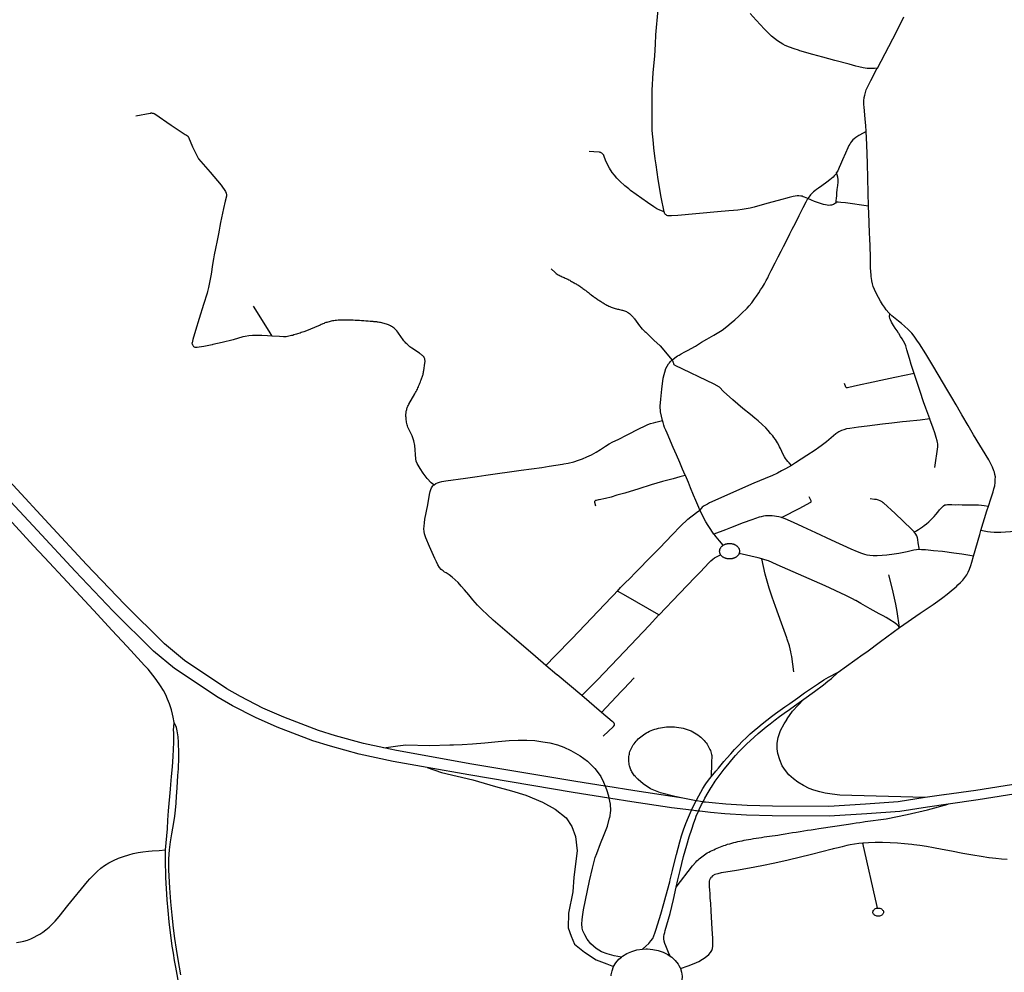
# Model space of a CAD drawing. Extents: x -9.485 to -9.308, y 38.677 to 38.767.
# Drawn here: x -9.396 to -9.385, y 38.715 to 38.726 of the extents above; entities that cross this region are included whole.
import ezdxf

# ---------------------------------------------------------------- set-up
doc = ezdxf.new("R2010")
doc.units = 0

msp = doc.modelspace()

# ---------------------------------------------------------------- linework, layer by layer
at = {"layer": 'eixo_via'}
for points in [[(-9.388504, 38.72421), (-9.388537, 38.724378), (-9.388572, 38.724582), (-9.388597, 38.724752), (-9.388597, 38.724752), (-9.388607, 38.724824), (-9.38862, 38.72492), (-9.388623, 38.724946), (-9.388623, 38.724946), (-9.388629, 38.725003), (-9.388644, 38.725151), (-9.388644, 38.725151), (-9.388642, 38.725618), (-9.38863, 38.725818), (-9.388611, 38.726017), (-9.388606, 38.726153), (-9.388602, 38.726261), (-9.388574, 38.726552)], [(-9.386034, 38.725874), (-9.386068, 38.72587), (-9.386092, 38.725869), (-9.386116, 38.725869), (-9.386153, 38.725871), (-9.386197, 38.725877), (-9.386248, 38.725889), (-9.386282, 38.725898), (-9.386282, 38.725898), (-9.386362, 38.725919), (-9.386526, 38.725962), (-9.386666, 38.726002), (-9.386781, 38.726031), (-9.386931, 38.726076), (-9.386949, 38.726081), (-9.386949, 38.726081), (-9.386997, 38.726097), (-9.387051, 38.726117), (-9.387102, 38.726138), (-9.387131, 38.726152), (-9.387159, 38.726169), (-9.387192, 38.726191), (-9.387226, 38.726218), (-9.387261, 38.726246), (-9.387308, 38.726292), (-9.387344, 38.72633), (-9.387389, 38.726377), (-9.387437, 38.726431), (-9.387506, 38.726507)], [(-9.386035, 38.725873), (-9.386034, 38.725874), (-9.386034, 38.725874), (-9.385812, 38.726294), (-9.385727, 38.726468)], [(-9.386165, 38.725139), (-9.386169, 38.725211), (-9.386176, 38.725281), (-9.386187, 38.725427), (-9.386187, 38.725427), (-9.386189, 38.725448), (-9.386189, 38.725476), (-9.386189, 38.725503), (-9.386187, 38.725526), (-9.386187, 38.725526), (-9.386186, 38.725533), (-9.38618, 38.725561), (-9.386173, 38.725592), (-9.386162, 38.725621), (-9.38611, 38.725729), (-9.38611, 38.725729), (-9.386035, 38.725873)], [(-9.394625, 38.72532), (-9.394457, 38.725354), (-9.394453, 38.725354), (-9.394448, 38.725355), (-9.394443, 38.725355), (-9.394437, 38.725354), (-9.394433, 38.725354), (-9.394428, 38.725353), (-9.394423, 38.725352), (-9.394418, 38.72535), (-9.394413, 38.725348), (-9.394408, 38.725346), (-9.394405, 38.725345), (-9.394215, 38.725215), (-9.394052, 38.725104), (-9.394045, 38.725101), (-9.394041, 38.725099), (-9.394037, 38.725096), (-9.394033, 38.725094), (-9.39403, 38.725091), (-9.394026, 38.725088), (-9.394023, 38.725085), (-9.39402, 38.725082), (-9.394018, 38.725079), (-9.394015, 38.725076), (-9.394014, 38.725074), (-9.393969, 38.724964), (-9.3939, 38.724823), (-9.3939, 38.724823), (-9.393764, 38.724668), (-9.393636, 38.72452), (-9.393587, 38.724444), (-9.393577, 38.724424), (-9.393575, 38.724406), (-9.393576, 38.724392), (-9.393591, 38.724333), (-9.393609, 38.724248), (-9.393644, 38.724086), (-9.393644, 38.724086), (-9.39365, 38.724043), (-9.393659, 38.723998), (-9.393669, 38.723955), (-9.393683, 38.723877), (-9.393702, 38.723786), (-9.393716, 38.723712), (-9.393726, 38.723664), (-9.393738, 38.723598), (-9.393753, 38.723486), (-9.393765, 38.723428), (-9.393774, 38.723372), (-9.393783, 38.723331), (-9.393793, 38.723285), (-9.393798, 38.723267), (-9.39384, 38.723135), (-9.393892, 38.722973), (-9.393935, 38.722835), (-9.393964, 38.722731), (-9.393972, 38.722693)], [(-9.386165, 38.725139), (-9.386241, 38.725096), (-9.386241, 38.725096), (-9.386247, 38.725092), (-9.386284, 38.72507), (-9.386304, 38.725055), (-9.386318, 38.725042), (-9.386335, 38.725024), (-9.386347, 38.725008), (-9.386355, 38.724992), (-9.386363, 38.724976), (-9.386363, 38.724976), (-9.386376, 38.72495), (-9.386405, 38.724888), (-9.386438, 38.724813), (-9.386462, 38.724759), (-9.386477, 38.724724), (-9.386494, 38.724685), (-9.386506, 38.724664)], [(-9.386136, 38.724276), (-9.386139, 38.724428), (-9.386147, 38.724768), (-9.386155, 38.724989), (-9.386165, 38.725139)], [(-9.388504, 38.72421), (-9.388554, 38.724228), (-9.38859, 38.724246), (-9.388624, 38.724266), (-9.388699, 38.724316), (-9.388893, 38.724456), (-9.388893, 38.724456), (-9.388915, 38.724474), (-9.388958, 38.72451), (-9.389016, 38.724565), (-9.389052, 38.7246), (-9.389081, 38.724634), (-9.389106, 38.724666), (-9.389138, 38.724715), (-9.389138, 38.724715), (-9.389179, 38.724797), (-9.389203, 38.72486), (-9.389204, 38.724864), (-9.389206, 38.724869), (-9.389209, 38.724874), (-9.389213, 38.724879), (-9.389217, 38.724883), (-9.389221, 38.724887), (-9.389227, 38.72489), (-9.389233, 38.724893), (-9.389239, 38.724896), (-9.389245, 38.724898), (-9.389252, 38.724899), (-9.389319, 38.724906), (-9.389372, 38.72491)], [(-9.386506, 38.724664), (-9.386513, 38.724651), (-9.386522, 38.724639), (-9.386534, 38.724626), (-9.386548, 38.724612), (-9.386586, 38.724581), (-9.38662, 38.724552), (-9.386679, 38.724509), (-9.386715, 38.724484), (-9.386738, 38.724467), (-9.386759, 38.724452), (-9.386773, 38.724441), (-9.386786, 38.724431), (-9.386797, 38.724418), (-9.386807, 38.724407), (-9.386816, 38.724396), (-9.386839, 38.724362)], [(-9.38651, 38.724322), (-9.38651, 38.724342), (-9.386509, 38.724363), (-9.386505, 38.724398), (-9.386502, 38.724425), (-9.386498, 38.724468), (-9.386492, 38.724516), (-9.386489, 38.724552), (-9.386488, 38.724584), (-9.386491, 38.724611), (-9.386498, 38.724638), (-9.386506, 38.724664)], [(-9.386839, 38.724362), (-9.386878, 38.72438), (-9.386892, 38.724385), (-9.386907, 38.724389), (-9.386922, 38.724391), (-9.386944, 38.724394), (-9.386962, 38.724393), (-9.386985, 38.724392), (-9.387008, 38.724388), (-9.387057, 38.724376), (-9.387097, 38.724365), (-9.387125, 38.724358), (-9.387315, 38.724304), (-9.387461, 38.724264), (-9.387507, 38.724253), (-9.387553, 38.724245), (-9.387601, 38.724236), (-9.387649, 38.72423), (-9.387702, 38.724225), (-9.387754, 38.72422), (-9.387886, 38.724208), (-9.388347, 38.724168), (-9.38842, 38.724163), (-9.388442, 38.724162), (-9.38846, 38.724163), (-9.388472, 38.724167), (-9.388481, 38.724173), (-9.388489, 38.72418), (-9.388495, 38.724188), (-9.3885, 38.724199), (-9.388504, 38.72421)], [(-9.388453, 38.722448), (-9.388444, 38.722459), (-9.388431, 38.722474), (-9.388418, 38.722487), (-9.388413, 38.722492), (-9.388413, 38.722492), (-9.388404, 38.7225), (-9.388404, 38.7225), (-9.388382, 38.722517), (-9.388366, 38.722528), (-9.388349, 38.72254), (-9.38833, 38.722551), (-9.388308, 38.722564), (-9.388266, 38.722587), (-9.388232, 38.722605), (-9.388141, 38.722655), (-9.38807, 38.722698), (-9.388008, 38.722733), (-9.38793, 38.722779), (-9.387833, 38.72284), (-9.387778, 38.722882), (-9.387727, 38.722923), (-9.387687, 38.722958), (-9.387641, 38.723), (-9.387608, 38.72303), (-9.387544, 38.723095), (-9.387519, 38.723122), (-9.38749, 38.723156), (-9.387456, 38.7232), (-9.387433, 38.723233), (-9.387408, 38.72327), (-9.387388, 38.723304), (-9.387366, 38.723337), (-9.387342, 38.723375), (-9.387321, 38.723414), (-9.387305, 38.723446), (-9.38729, 38.723477), (-9.387264, 38.72353), (-9.387218, 38.723618), (-9.387182, 38.723689), (-9.387149, 38.723753), (-9.387121, 38.723809), (-9.38708, 38.723889), (-9.38708, 38.723889), (-9.387048, 38.723955), (-9.38702, 38.724009), (-9.386982, 38.72408), (-9.386939, 38.724166), (-9.386901, 38.724243), (-9.386893, 38.724259), (-9.386859, 38.724325), (-9.386839, 38.724362)], [(-9.38651, 38.724322), (-9.386518, 38.724311), (-9.38653, 38.724301), (-9.386544, 38.724294), (-9.386564, 38.724288), (-9.386577, 38.724286), (-9.386596, 38.724284), (-9.386615, 38.724285), (-9.386634, 38.72429), (-9.386659, 38.724296), (-9.386717, 38.724313), (-9.386761, 38.724329), (-9.386799, 38.724344), (-9.386839, 38.724362)], [(-9.386136, 38.724276), (-9.386405, 38.724312), (-9.386459, 38.724319), (-9.386489, 38.724321), (-9.38651, 38.724322)], [(-9.385891, 38.723028), (-9.385901, 38.723038), (-9.385932, 38.723073), (-9.385953, 38.723104), (-9.385975, 38.723137), (-9.385998, 38.723175), (-9.38602, 38.723216), (-9.386043, 38.723261), (-9.386066, 38.72331), (-9.386081, 38.723346), (-9.386091, 38.723376), (-9.386099, 38.723411), (-9.386103, 38.723442), (-9.386105, 38.723457), (-9.386105, 38.723457), (-9.386107, 38.723474), (-9.386114, 38.723561), (-9.386114, 38.723692), (-9.386122, 38.723913), (-9.386124, 38.723952), (-9.386124, 38.723952), (-9.38613, 38.724093), (-9.386136, 38.724276)], [(-9.39175, 38.718), (-9.391986, 38.71805), (-9.392311, 38.718141), (-9.39251, 38.718202), (-9.392911, 38.718354), (-9.393152, 38.718462), (-9.393414, 38.718596), (-9.393571, 38.718684), (-9.394063, 38.719014), (-9.394293, 38.719204), (-9.394756, 38.719664), (-9.395195, 38.720123), (-9.395631, 38.720594), (-9.396047, 38.721042), (-9.396541, 38.721569), (-9.396944, 38.722015), (-9.397263, 38.722357), (-9.397525, 38.722638), (-9.39782, 38.722954), (-9.39841, 38.723593), (-9.398539, 38.723732)], [(-9.391251, 38.717772), (-9.391645, 38.717842), (-9.392036, 38.717927), (-9.392369, 38.71802), (-9.392576, 38.718083), (-9.392988, 38.718239), (-9.393239, 38.718351), (-9.393507, 38.718489), (-9.393673, 38.718582), (-9.394177, 38.718919), (-9.394419, 38.719119), (-9.394888, 38.719585), (-9.395328, 38.720046), (-9.395765, 38.720518), (-9.396181, 38.720965), (-9.396675, 38.721494), (-9.397078, 38.721939), (-9.397396, 38.72228), (-9.397659, 38.722561), (-9.397954, 38.722878), (-9.398545, 38.723517), (-9.398556, 38.72353)], [(-9.389814, 38.723551), (-9.389767, 38.723505), (-9.389756, 38.723495), (-9.389743, 38.723487), (-9.389733, 38.723481), (-9.389721, 38.723475), (-9.389709, 38.723469), (-9.389697, 38.723464), (-9.389686, 38.723458), (-9.389673, 38.723452), (-9.389661, 38.723447), (-9.38965, 38.723442), (-9.389641, 38.723438), (-9.389632, 38.723434), (-9.389621, 38.723428), (-9.389609, 38.723422), (-9.389598, 38.723416), (-9.389588, 38.72341), (-9.389576, 38.723404), (-9.389567, 38.723399), (-9.389555, 38.723392), (-9.389546, 38.723387), (-9.389534, 38.72338), (-9.389524, 38.723374), (-9.389514, 38.723368), (-9.389504, 38.723362), (-9.389494, 38.723355), (-9.389483, 38.723348), (-9.389474, 38.723342), (-9.389464, 38.723335), (-9.389455, 38.723328), (-9.389446, 38.723322), (-9.389435, 38.723313), (-9.389426, 38.723307), (-9.389417, 38.723301), (-9.389408, 38.723294), (-9.3894, 38.723288), (-9.389391, 38.723281), (-9.389382, 38.723275), (-9.389373, 38.723267), (-9.389364, 38.723261), (-9.389354, 38.723253), (-9.389345, 38.723246), (-9.389327, 38.723232), (-9.389318, 38.723225), (-9.389307, 38.723218), (-9.389298, 38.723212), (-9.389289, 38.723205), (-9.389279, 38.723198), (-9.389269, 38.723191), (-9.38926, 38.723185), (-9.38925, 38.723178), (-9.38924, 38.723173), (-9.38923, 38.723166), (-9.389221, 38.72316), (-9.389212, 38.723154), (-9.389201, 38.723147), (-9.389191, 38.723141), (-9.38918, 38.723135), (-9.389169, 38.723129), (-9.389158, 38.723123), (-9.389146, 38.723117), (-9.389133, 38.723111), (-9.38912, 38.723106), (-9.389107, 38.723101), (-9.389095, 38.723097), (-9.389084, 38.723093), (-9.389071, 38.723088), (-9.389058, 38.723086), (-9.389046, 38.723083), (-9.389034, 38.72308), (-9.389021, 38.723077), (-9.389007, 38.723074), (-9.388996, 38.723072), (-9.388986, 38.723069), (-9.388974, 38.723065), (-9.388963, 38.723061), (-9.388953, 38.723058), (-9.388942, 38.723053), (-9.388934, 38.723049), (-9.388925, 38.723044), (-9.388916, 38.723038), (-9.388907, 38.723031), (-9.388899, 38.723025), (-9.388892, 38.723018), (-9.388884, 38.72301), (-9.388877, 38.723003), (-9.388869, 38.722994), (-9.388861, 38.722986), (-9.388854, 38.722978), (-9.388848, 38.72297), (-9.388789, 38.722889), (-9.388769, 38.722864), (-9.388761, 38.722856), (-9.388754, 38.722849), (-9.388745, 38.72284), (-9.388737, 38.722832), (-9.388727, 38.722823), (-9.388716, 38.722814), (-9.388708, 38.722809), (-9.388622, 38.722723), (-9.388552, 38.722659), (-9.388413, 38.722492)], [(-9.393046, 38.72277), (-9.393082, 38.722829), (-9.393261, 38.723118)], [(-9.385608, 38.722336), (-9.385623, 38.722382), (-9.385641, 38.722442), (-9.385661, 38.722509), (-9.385692, 38.722612), (-9.385706, 38.722656), (-9.385717, 38.722684), (-9.385731, 38.722713), (-9.385747, 38.72274), (-9.385765, 38.722767), (-9.385786, 38.722799), (-9.385789, 38.722803), (-9.385789, 38.722803), (-9.385806, 38.72283), (-9.385826, 38.72286), (-9.385847, 38.722894), (-9.385869, 38.722932), (-9.385881, 38.722957), (-9.385889, 38.722975), (-9.385893, 38.722998), (-9.385891, 38.723028)], [(-9.384747, 38.7208), (-9.384718, 38.720886), (-9.384718, 38.720886), (-9.384692, 38.720966), (-9.384692, 38.720966), (-9.384683, 38.721001), (-9.384675, 38.721037), (-9.384671, 38.721073), (-9.384668, 38.721107), (-9.384667, 38.721138), (-9.384667, 38.721139), (-9.384667, 38.721139), (-9.384672, 38.721166), (-9.384678, 38.721192), (-9.384685, 38.72121), (-9.384685, 38.72121), (-9.384699, 38.72125), (-9.384715, 38.721284), (-9.384731, 38.721313), (-9.384744, 38.721337), (-9.384919, 38.721628), (-9.384983, 38.721735), (-9.385055, 38.721859), (-9.38507, 38.721885), (-9.38507, 38.721885), (-9.38512, 38.721972), (-9.385173, 38.72206), (-9.38523, 38.722154), (-9.385269, 38.722219), (-9.385391, 38.72243), (-9.385473, 38.722565), (-9.385546, 38.722679), (-9.385575, 38.722723), (-9.385608, 38.722768), (-9.385636, 38.722805), (-9.385676, 38.722847), (-9.385718, 38.722886), (-9.385753, 38.722915), (-9.38579, 38.722943), (-9.38579, 38.722943), (-9.38579, 38.722943), (-9.385828, 38.722973), (-9.385865, 38.723004), (-9.385891, 38.723028)], [(-9.391172, 38.721046), (-9.391202, 38.721071), (-9.39125, 38.72112), (-9.391298, 38.721182), (-9.391332, 38.721235), (-9.391365, 38.721295), (-9.391377, 38.721321), (-9.391381, 38.721347), (-9.391392, 38.721503), (-9.391405, 38.721556), (-9.391423, 38.721615), (-9.391472, 38.721717), (-9.391476, 38.721731), (-9.391481, 38.721744), (-9.391484, 38.721758), (-9.391488, 38.721772), (-9.39149, 38.721785), (-9.391492, 38.721799), (-9.391494, 38.721812), (-9.391495, 38.721826), (-9.391496, 38.72184), (-9.391496, 38.721854), (-9.391496, 38.721868), (-9.391495, 38.721878), (-9.391494, 38.721889), (-9.391492, 38.721899), (-9.39149, 38.721909), (-9.391487, 38.72192), (-9.391484, 38.72193), (-9.391481, 38.72194), (-9.391477, 38.72195), (-9.391473, 38.72196), (-9.391468, 38.72197), (-9.391463, 38.72198), (-9.391392, 38.722103), (-9.391384, 38.722116), (-9.391377, 38.72213), (-9.39137, 38.722143), (-9.391363, 38.722157), (-9.391357, 38.72217), (-9.391351, 38.722184), (-9.391345, 38.722198), (-9.391339, 38.722212), (-9.391333, 38.722226), (-9.391328, 38.72224), (-9.391323, 38.722254), (-9.391319, 38.722265), (-9.391315, 38.722275), (-9.391311, 38.722286), (-9.391307, 38.722296), (-9.391304, 38.722306), (-9.391301, 38.722317), (-9.391298, 38.722327), (-9.391295, 38.722338), (-9.391293, 38.722349), (-9.391291, 38.722359), (-9.391289, 38.72237), (-9.391276, 38.722457), (-9.391275, 38.722464), (-9.391274, 38.722471), (-9.391274, 38.722478), (-9.391274, 38.722485), (-9.391275, 38.722492), (-9.391276, 38.722499), (-9.391278, 38.722506), (-9.39128, 38.722513), (-9.391283, 38.722519), (-9.391286, 38.722526), (-9.391289, 38.722531), (-9.391292, 38.722533), (-9.391301, 38.722541), (-9.391305, 38.722545), (-9.39131, 38.722549), (-9.391314, 38.722553), (-9.391319, 38.722556), (-9.391324, 38.72256), (-9.391329, 38.722564), (-9.391334, 38.722567), (-9.391339, 38.722571), (-9.391428, 38.722632), (-9.391439, 38.722639), (-9.391449, 38.722647), (-9.391459, 38.722655), (-9.391469, 38.722663), (-9.391478, 38.722671), (-9.391487, 38.72268), (-9.391496, 38.722689), (-9.391504, 38.722698), (-9.391512, 38.722707), (-9.39152, 38.722716), (-9.391527, 38.722726), (-9.391582, 38.722805), (-9.391588, 38.722815), (-9.391588, 38.722815), (-9.391601, 38.722832), (-9.391609, 38.72284), (-9.391617, 38.722848), (-9.391625, 38.722856), (-9.391634, 38.722863), (-9.391643, 38.72287), (-9.391653, 38.722877), (-9.391663, 38.722883), (-9.391673, 38.722889), (-9.391684, 38.722894), (-9.391697, 38.722899), (-9.391709, 38.722904), (-9.391722, 38.722908), (-9.391735, 38.722913), (-9.391749, 38.722917), (-9.391762, 38.72292), (-9.391776, 38.722924), (-9.391789, 38.722927), (-9.391803, 38.722929), (-9.391816, 38.722932), (-9.391824, 38.722933), (-9.391832, 38.722934), (-9.391841, 38.722934), (-9.391849, 38.722935), (-9.391858, 38.722936), (-9.391866, 38.722937), (-9.391875, 38.722938), (-9.391883, 38.722938), (-9.391892, 38.722939), (-9.3919, 38.722939), (-9.391909, 38.72294), (-9.391934, 38.722942), (-9.391959, 38.722944), (-9.391984, 38.722946), (-9.392009, 38.722948), (-9.392034, 38.722949), (-9.392059, 38.722951), (-9.392084, 38.722952), (-9.392109, 38.722953), (-9.392134, 38.722954), (-9.392159, 38.722955), (-9.392184, 38.722956), (-9.392201, 38.722956), (-9.392217, 38.722956), (-9.392233, 38.722956), (-9.39225, 38.722956), (-9.392266, 38.722955), (-9.392282, 38.722953), (-9.392299, 38.722952), (-9.392315, 38.72295), (-9.392331, 38.722947), (-9.392347, 38.722945), (-9.392363, 38.722942), (-9.392375, 38.722939), (-9.392387, 38.722936), (-9.392399, 38.722933), (-9.392411, 38.722929), (-9.392423, 38.722926), (-9.392434, 38.722922), (-9.392445, 38.722917), (-9.392457, 38.722913), (-9.392468, 38.722908), (-9.392479, 38.722903), (-9.39249, 38.722897), (-9.392666, 38.722825), (-9.39268, 38.72282), (-9.392694, 38.722815), (-9.392708, 38.72281), (-9.392722, 38.722805), (-9.392736, 38.7228), (-9.392751, 38.722796), (-9.392765, 38.722791), (-9.392779, 38.722787), (-9.392793, 38.722783), (-9.392808, 38.722778), (-9.39282, 38.722775), (-9.39282, 38.722775), (-9.392882, 38.722762), (-9.392913, 38.72276), (-9.39296, 38.722765), (-9.393046, 38.72277), (-9.393046, 38.72277), (-9.393098, 38.722773), (-9.393164, 38.722775), (-9.393228, 38.722776), (-9.393274, 38.722777), (-9.393314, 38.722773), (-9.393359, 38.722766), (-9.393359, 38.722766), (-9.393387, 38.72276), (-9.393499, 38.722726), (-9.393624, 38.722695), (-9.393733, 38.722671), (-9.393741, 38.72267), (-9.393836, 38.722651), (-9.393863, 38.722647), (-9.393891, 38.722643), (-9.393914, 38.722639), (-9.39393, 38.722638), (-9.393939, 38.722639), (-9.393946, 38.722642), (-9.393952, 38.722646), (-9.393958, 38.722652), (-9.393962, 38.722659), (-9.393966, 38.722666), (-9.39397, 38.722676), (-9.393973, 38.722684), (-9.393972, 38.722693)], [(-9.388523, 38.721792), (-9.388545, 38.721893), (-9.38855, 38.721957), (-9.388544, 38.722039), (-9.388532, 38.722155), (-9.388517, 38.722284), (-9.388485, 38.722393), (-9.388453, 38.722448)], [(-9.387027, 38.721272), (-9.387057, 38.721301), (-9.387073, 38.721317), (-9.387087, 38.721335), (-9.3871, 38.721353), (-9.387111, 38.721373), (-9.387125, 38.721399), (-9.387141, 38.721432), (-9.387156, 38.721468), (-9.387167, 38.721489), (-9.387176, 38.721506), (-9.387192, 38.721535), (-9.387216, 38.721572), (-9.387235, 38.721596), (-9.387247, 38.721613), (-9.387272, 38.721643), (-9.387299, 38.721675), (-9.387328, 38.721706), (-9.387369, 38.721745), (-9.387414, 38.721787), (-9.387452, 38.721819), (-9.387503, 38.721861), (-9.387594, 38.721933), (-9.38771, 38.722033), (-9.387815, 38.722128), (-9.387864, 38.72218), (-9.387923, 38.722215), (-9.388376, 38.722428), (-9.388382, 38.722432), (-9.388387, 38.722438), (-9.388391, 38.722445), (-9.388394, 38.722453), (-9.388397, 38.722461), (-9.388398, 38.722467), (-9.388401, 38.722475), (-9.388406, 38.722482), (-9.388413, 38.722492)], [(-9.385608, 38.722336), (-9.385831, 38.722292), (-9.38594, 38.722268), (-9.38594, 38.722268), (-9.386137, 38.722226), (-9.386137, 38.722226), (-9.386209, 38.72221), (-9.386299, 38.722191), (-9.386299, 38.722191), (-9.386381, 38.722172), (-9.386387, 38.722171), (-9.386392, 38.722171), (-9.386396, 38.722174), (-9.386399, 38.722178), (-9.386414, 38.722219)], [(-9.385427, 38.721809), (-9.385427, 38.721811), (-9.385427, 38.721811), (-9.385474, 38.721935), (-9.385498, 38.722007), (-9.385498, 38.722007), (-9.385539, 38.72213), (-9.385588, 38.722277), (-9.385608, 38.722336)], [(-9.389876, 38.718956), (-9.389994, 38.719057), (-9.389994, 38.719057), (-9.390243, 38.719271), (-9.390485, 38.719481), (-9.390556, 38.719546), (-9.390613, 38.7196), (-9.390667, 38.719655), (-9.39072, 38.719715), (-9.390768, 38.719771), (-9.390816, 38.719829), (-9.390855, 38.719874), (-9.390892, 38.719914), (-9.390924, 38.719947), (-9.390925, 38.719948), (-9.390959, 38.719977), (-9.390994, 38.720003), (-9.391031, 38.720026), (-9.391048, 38.720037), (-9.391066, 38.72005), (-9.391088, 38.720068), (-9.391107, 38.72009), (-9.391126, 38.720119), (-9.391143, 38.720154), (-9.391161, 38.720194), (-9.391223, 38.720331), (-9.391267, 38.720434), (-9.391274, 38.720455), (-9.39128, 38.720481), (-9.391284, 38.720507), (-9.391287, 38.720538), (-9.391286, 38.72057), (-9.391282, 38.720608), (-9.391276, 38.720648), (-9.391244, 38.720817), (-9.391223, 38.720934), (-9.391216, 38.720968), (-9.391209, 38.720994), (-9.391201, 38.721014), (-9.391184, 38.721035), (-9.391172, 38.721046), (-9.391172, 38.721046), (-9.391168, 38.721049), (-9.391148, 38.721061), (-9.391129, 38.72107), (-9.391108, 38.721078), (-9.391079, 38.721085), (-9.391032, 38.721094), (-9.390807, 38.721125), (-9.390672, 38.721144), (-9.390569, 38.721159), (-9.390569, 38.721159), (-9.390159, 38.721218), (-9.389922, 38.721249), (-9.389836, 38.721262), (-9.38976, 38.721274), (-9.389683, 38.721287), (-9.389668, 38.72129), (-9.389668, 38.72129), (-9.389616, 38.7213), (-9.389551, 38.721315), (-9.389498, 38.721332), (-9.389452, 38.721349), (-9.3894, 38.721371), (-9.389346, 38.721396), (-9.389291, 38.721426), (-9.389242, 38.721455), (-9.389182, 38.721494), (-9.38914, 38.721521), (-9.389097, 38.721546), (-9.389037, 38.721574), (-9.388931, 38.721626), (-9.388789, 38.721699), (-9.388733, 38.721727), (-9.388693, 38.721745), (-9.388663, 38.721757), (-9.388629, 38.721767), (-9.388602, 38.721774), (-9.388523, 38.721792)], [(-9.388258, 38.721156), (-9.388259, 38.72116), (-9.38829, 38.72123), (-9.388322, 38.721305), (-9.388362, 38.721396), (-9.3884, 38.72148), (-9.388471, 38.721644), (-9.388486, 38.72168), (-9.388499, 38.721711), (-9.388508, 38.72174), (-9.388517, 38.721768), (-9.388523, 38.721791), (-9.388523, 38.721792)], [(-9.385427, 38.721811), (-9.385537, 38.721796), (-9.385698, 38.721779), (-9.385698, 38.721779), (-9.385742, 38.721775), (-9.385865, 38.721761), (-9.385868, 38.721761), (-9.385868, 38.721761), (-9.385973, 38.721748), (-9.386151, 38.721726), (-9.386254, 38.721714), (-9.386301, 38.721708), (-9.386352, 38.7217), (-9.386392, 38.721694), (-9.386422, 38.721685), (-9.386448, 38.721677), (-9.38648, 38.721662), (-9.386516, 38.721639), (-9.386625, 38.721545), (-9.386685, 38.721497), (-9.386712, 38.721478), (-9.386712, 38.721478), (-9.386755, 38.721449), (-9.386851, 38.721388), (-9.386982, 38.721302), (-9.387027, 38.721272), (-9.387027, 38.721272), (-9.387028, 38.721271)], [(-9.385368, 38.721249), (-9.385335, 38.721486), (-9.385334, 38.721507), (-9.385334, 38.72152), (-9.385334, 38.72152), (-9.385334, 38.721523), (-9.385336, 38.721538), (-9.385341, 38.721556), (-9.385352, 38.721597), (-9.38537, 38.721651), (-9.385388, 38.721703), (-9.385427, 38.721809)], [(-9.387028, 38.721271), (-9.387097, 38.721233), (-9.387145, 38.721208), (-9.387193, 38.721184), (-9.387258, 38.721153), (-9.387289, 38.72114), (-9.387334, 38.721121), (-9.387465, 38.721066), (-9.387978, 38.720838), (-9.388004, 38.720825), (-9.388041, 38.720804), (-9.388063, 38.720787), (-9.388076, 38.720774), (-9.388081, 38.720768), (-9.388089, 38.720753)], [(-9.388258, 38.721156), (-9.388262, 38.721155), (-9.388262, 38.721155), (-9.388321, 38.721139), (-9.388401, 38.721118), (-9.388523, 38.721084), (-9.388653, 38.721046), (-9.388798, 38.721002), (-9.38896, 38.720952), (-9.389051, 38.720926), (-9.389119, 38.720906), (-9.389183, 38.72089), (-9.389256, 38.720874), (-9.389266, 38.720872), (-9.389266, 38.720872), (-9.38929, 38.720867), (-9.389298, 38.720865), (-9.389304, 38.720862), (-9.389308, 38.720859), (-9.38931, 38.720854), (-9.38931, 38.720846), (-9.389301, 38.720803)], [(-9.388089, 38.720753), (-9.388104, 38.720786), (-9.388138, 38.720867), (-9.388163, 38.720928), (-9.388199, 38.721012), (-9.388224, 38.721074), (-9.388258, 38.721156)], [(-9.394181, 38.718296), (-9.394192, 38.718357), (-9.394199, 38.718389), (-9.394212, 38.718442), (-9.394235, 38.718509), (-9.394257, 38.718564), (-9.394279, 38.718616), (-9.394305, 38.718664), (-9.394338, 38.718718), (-9.394389, 38.718792), (-9.394429, 38.718843), (-9.394484, 38.718911), (-9.394499, 38.718927), (-9.394525, 38.718955), (-9.394525, 38.718955), (-9.394564, 38.718998), (-9.394727, 38.719173), (-9.394904, 38.719364), (-9.395071, 38.719545), (-9.395418, 38.719921), (-9.395682, 38.720204), (-9.39581, 38.720341), (-9.396433, 38.721017)], [(-9.387143, 38.720668), (-9.387129, 38.720675), (-9.386941, 38.720773), (-9.386806, 38.720845), (-9.386806, 38.720845), (-9.386801, 38.720852), (-9.386802, 38.720861), (-9.386824, 38.720907)], [(-9.385608, 38.720502), (-9.385637, 38.720533), (-9.385829, 38.720716), (-9.385964, 38.720838), (-9.385966, 38.72084), (-9.385966, 38.72084), (-9.38598, 38.720851), (-9.386, 38.720863), (-9.38602, 38.72087), (-9.386045, 38.720876), (-9.386069, 38.720878), (-9.386118, 38.720883)], [(-9.389046, 38.719816), (-9.389046, 38.719817), (-9.389046, 38.719817), (-9.389009, 38.719856), (-9.388957, 38.71991), (-9.388902, 38.719963), (-9.388836, 38.72003), (-9.388645, 38.720227), (-9.388556, 38.720319), (-9.388412, 38.720468), (-9.388313, 38.720567), (-9.388228, 38.720648), (-9.388194, 38.720677), (-9.388166, 38.720699), (-9.388129, 38.720725), (-9.388089, 38.720753)], [(-9.387927, 38.720477), (-9.387988, 38.720564), (-9.388002, 38.720587), (-9.388014, 38.720606), (-9.388021, 38.720619), (-9.388089, 38.720753)], [(-9.385608, 38.720502), (-9.38559, 38.720511), (-9.385575, 38.720519), (-9.385558, 38.720529), (-9.385536, 38.720544), (-9.385513, 38.720559), (-9.385491, 38.720575), (-9.385464, 38.720595), (-9.385438, 38.720619), (-9.385379, 38.720678), (-9.385379, 38.720678), (-9.385377, 38.720679), (-9.385355, 38.720704), (-9.385334, 38.72073), (-9.385314, 38.720756), (-9.385296, 38.720778), (-9.385281, 38.720794), (-9.385268, 38.720805), (-9.385252, 38.720814), (-9.385237, 38.720817), (-9.385221, 38.720819), (-9.3852, 38.720819), (-9.385172, 38.720819), (-9.385124, 38.720817), (-9.385089, 38.720818), (-9.385051, 38.720817), (-9.385017, 38.720817), (-9.384978, 38.720816), (-9.384937, 38.720816), (-9.384897, 38.720815), (-9.384863, 38.720814), (-9.384829, 38.720811), (-9.384796, 38.720808), (-9.384747, 38.7208)], [(-9.384834, 38.720518), (-9.384767, 38.720746), (-9.384747, 38.7208)], [(-9.387143, 38.720668), (-9.387174, 38.720676), (-9.387203, 38.720681), (-9.387227, 38.720684), (-9.387254, 38.720687), (-9.387283, 38.720689), (-9.387309, 38.720689), (-9.387331, 38.720687), (-9.387354, 38.720684), (-9.387354, 38.720684), (-9.387355, 38.720684), (-9.38738, 38.720678), (-9.387405, 38.720671), (-9.387488, 38.720641), (-9.387587, 38.720606), (-9.387587, 38.720606), (-9.387735, 38.720549), (-9.387735, 38.720549), (-9.387793, 38.720527), (-9.387927, 38.720477)], [(-9.385549, 38.720298), (-9.385582, 38.720296), (-9.385613, 38.72029), (-9.385644, 38.720283), (-9.385689, 38.720271), (-9.385729, 38.720262), (-9.385785, 38.720251), (-9.385839, 38.720243), (-9.385924, 38.720233), (-9.385979, 38.720229), (-9.386036, 38.720224), (-9.386084, 38.720225), (-9.38612, 38.720228), (-9.386154, 38.720234), (-9.386178, 38.720239), (-9.386213, 38.72025), (-9.386264, 38.720271), (-9.386337, 38.720303), (-9.386564, 38.720407), (-9.386746, 38.720491), (-9.386898, 38.720561), (-9.387007, 38.720611), (-9.387104, 38.720652), (-9.387143, 38.720668)], [(-9.385549, 38.720298), (-9.385551, 38.720313), (-9.38556, 38.720376), (-9.385565, 38.720414), (-9.38557, 38.720434), (-9.385578, 38.720455), (-9.385588, 38.720475), (-9.385608, 38.720502)], [(-9.38492, 38.720221), (-9.384848, 38.720472), (-9.384834, 38.720518)], [(-9.384232, 38.720521), (-9.384237, 38.72052), (-9.384237, 38.72052), (-9.384262, 38.720517), (-9.384293, 38.720515), (-9.384327, 38.720513), (-9.384385, 38.72051), (-9.384443, 38.720505), (-9.384492, 38.720502), (-9.384548, 38.720499), (-9.384603, 38.720495), (-9.384649, 38.720494), (-9.384682, 38.720494), (-9.384722, 38.720498), (-9.38476, 38.720504), (-9.384834, 38.720518)], [(-9.387819, 38.720348), (-9.387864, 38.720399), (-9.387903, 38.720446), (-9.387918, 38.720464), (-9.387927, 38.720477)], [(-9.38785, 38.720238), (-9.387852, 38.720241), (-9.387854, 38.720246), (-9.387856, 38.72025), (-9.387858, 38.720255), (-9.387859, 38.720259), (-9.38786, 38.720264), (-9.387861, 38.720269), (-9.387862, 38.720273), (-9.387862, 38.720278), (-9.387862, 38.720283), (-9.387861, 38.720287), (-9.38786, 38.720292), (-9.387859, 38.720297), (-9.387858, 38.720301), (-9.387856, 38.720306), (-9.387854, 38.72031), (-9.387852, 38.720315), (-9.387849, 38.720319), (-9.387846, 38.720323), (-9.387843, 38.720327), (-9.38784, 38.720331), (-9.387836, 38.720335), (-9.387832, 38.720338), (-9.387828, 38.720342), (-9.387824, 38.720345), (-9.387819, 38.720348)], [(-9.387819, 38.720348), (-9.387814, 38.720351), (-9.387809, 38.720354), (-9.387804, 38.720356), (-9.387799, 38.720359), (-9.387794, 38.720361), (-9.387788, 38.720362), (-9.387782, 38.720364), (-9.387776, 38.720365), (-9.387771, 38.720366), (-9.387765, 38.720367), (-9.387759, 38.720368), (-9.387753, 38.720368), (-9.387747, 38.720368), (-9.387741, 38.720368), (-9.387735, 38.720368), (-9.387729, 38.720367), (-9.387723, 38.720366), (-9.387717, 38.720365), (-9.387711, 38.720364), (-9.387705, 38.720362), (-9.3877, 38.720361), (-9.387694, 38.720359), (-9.387689, 38.720356), (-9.387684, 38.720354), (-9.387679, 38.720351), (-9.387674, 38.720348), (-9.387669, 38.720345), (-9.387665, 38.720342), (-9.387661, 38.720339), (-9.387657, 38.720335), (-9.387653, 38.720331), (-9.38765, 38.720327), (-9.387647, 38.720323), (-9.387644, 38.720319), (-9.387641, 38.720315), (-9.387639, 38.720311), (-9.387637, 38.720306), (-9.387635, 38.720302), (-9.387634, 38.720297), (-9.387633, 38.720292), (-9.387632, 38.720288), (-9.387631, 38.720283), (-9.387631, 38.720278), (-9.387631, 38.720273), (-9.387632, 38.720269), (-9.387633, 38.720264), (-9.387634, 38.720259), (-9.387635, 38.720255), (-9.387636, 38.720253)], [(-9.38492, 38.720221), (-9.384964, 38.720229), (-9.385009, 38.720238), (-9.385055, 38.720245), (-9.38515, 38.720257), (-9.38528, 38.720273), (-9.385383, 38.720283), (-9.385478, 38.720293), (-9.385521, 38.720296), (-9.385549, 38.720298)], [(-9.388564, 38.719542), (-9.388563, 38.719543), (-9.388327, 38.719788), (-9.388144, 38.719977), (-9.388144, 38.719977), (-9.388084, 38.720038), (-9.387987, 38.720143), (-9.387964, 38.720167), (-9.387941, 38.720186), (-9.387922, 38.7202), (-9.387896, 38.720215), (-9.38785, 38.720238)], [(-9.387636, 38.720253), (-9.387637, 38.72025), (-9.387639, 38.720246), (-9.387641, 38.720241), (-9.387644, 38.720237), (-9.387647, 38.720233), (-9.38765, 38.720229), (-9.387653, 38.720225), (-9.387657, 38.720221), (-9.387661, 38.720218), (-9.387665, 38.720214), (-9.387669, 38.720211), (-9.387674, 38.720208), (-9.387679, 38.720205), (-9.387684, 38.720202), (-9.387689, 38.7202), (-9.387694, 38.720198), (-9.3877, 38.720196), (-9.387705, 38.720194), (-9.387711, 38.720192), (-9.387716, 38.720191), (-9.387722, 38.72019), (-9.387728, 38.720189), (-9.387734, 38.720188), (-9.38774, 38.720188), (-9.387746, 38.720188), (-9.387752, 38.720188), (-9.387758, 38.720188), (-9.387764, 38.720189), (-9.38777, 38.72019), (-9.387776, 38.720191), (-9.387782, 38.720192), (-9.387788, 38.720194), (-9.387793, 38.720196), (-9.387799, 38.720198), (-9.387804, 38.7202), (-9.387809, 38.720202), (-9.387814, 38.720205), (-9.387819, 38.720208), (-9.387824, 38.720211), (-9.387828, 38.720214), (-9.387832, 38.720218), (-9.387836, 38.720221), (-9.38784, 38.720225), (-9.387843, 38.720229), (-9.387846, 38.720233), (-9.387849, 38.720237), (-9.38785, 38.720238)], [(-9.387374, 38.72019), (-9.387416, 38.720201), (-9.387636, 38.720253), (-9.387636, 38.720253)], [(-9.387, 38.71888), (-9.387026, 38.719058), (-9.387031, 38.71909), (-9.387035, 38.719114), (-9.387053, 38.719183), (-9.387078, 38.719258), (-9.387084, 38.719274), (-9.387084, 38.719274), (-9.387144, 38.719443), (-9.387213, 38.719637), (-9.387251, 38.719745), (-9.387287, 38.719851), (-9.387312, 38.719932), (-9.387333, 38.720013), (-9.387374, 38.72019)], [(-9.385777, 38.719394), (-9.385787, 38.719407), (-9.385803, 38.719424), (-9.385828, 38.719443), (-9.3859, 38.71949), (-9.385933, 38.719509), (-9.385967, 38.719528), (-9.386014, 38.719553), (-9.386049, 38.719571), (-9.386117, 38.71961), (-9.386224, 38.719672), (-9.386285, 38.719707), (-9.386286, 38.719708), (-9.386322, 38.719726), (-9.386399, 38.719764), (-9.386639, 38.719876), (-9.387194, 38.720121), (-9.387254, 38.720147), (-9.387297, 38.720165), (-9.387336, 38.720179), (-9.387374, 38.72019)], [(-9.385388, 38.719662), (-9.385334, 38.719701), (-9.385276, 38.719743), (-9.385226, 38.719782), (-9.38518, 38.719819), (-9.385137, 38.719855), (-9.385118, 38.719871), (-9.385101, 38.719887), (-9.385072, 38.719915), (-9.385044, 38.719944), (-9.38502, 38.719973), (-9.384999, 38.720004), (-9.384983, 38.720034), (-9.384967, 38.720071), (-9.384952, 38.720112), (-9.384939, 38.720153), (-9.38492, 38.720221)], [(-9.38582, 38.719665), (-9.385834, 38.719736), (-9.385858, 38.719839), (-9.3859, 38.720005)], [(-9.389876, 38.718956), (-9.389765, 38.719065), (-9.389575, 38.719264), (-9.389116, 38.719744), (-9.389083, 38.719778), (-9.389051, 38.719812), (-9.389046, 38.719816)], [(-9.388564, 38.719542), (-9.388948, 38.719762), (-9.389046, 38.719817)], [(-9.385777, 38.719394), (-9.385804, 38.719581), (-9.38582, 38.719665)], [(-9.385777, 38.719394), (-9.385538, 38.71956), (-9.385458, 38.719614), (-9.385389, 38.719661), (-9.385389, 38.719661), (-9.385388, 38.719662)], [(-9.389458, 38.718608), (-9.389277, 38.71879), (-9.388962, 38.719117), (-9.388678, 38.719418), (-9.388564, 38.719542)], [(-9.386489, 38.718876), (-9.386199, 38.719084), (-9.386157, 38.719114), (-9.386157, 38.719114), (-9.385998, 38.719232), (-9.385777, 38.719394)], [(-9.389458, 38.718608), (-9.389744, 38.718846), (-9.389744, 38.718846), (-9.389746, 38.718848), (-9.389876, 38.718956)], [(-9.389229, 38.718411), (-9.389002, 38.718652), (-9.388971, 38.718685), (-9.388851, 38.718813)], [(-9.387959, 38.717665), (-9.38794, 38.717687), (-9.387906, 38.717729), (-9.387876, 38.717766), (-9.387844, 38.717804), (-9.387812, 38.717841), (-9.387777, 38.717882), (-9.387733, 38.717933), (-9.387689, 38.717983), (-9.387644, 38.718029), (-9.387597, 38.718077), (-9.387556, 38.718116), (-9.387506, 38.718161), (-9.387461, 38.7182), (-9.387419, 38.718236), (-9.387367, 38.71828), (-9.387316, 38.718321), (-9.387262, 38.718362), (-9.387214, 38.718398), (-9.387161, 38.718436), (-9.387105, 38.718474), (-9.387048, 38.718514), (-9.386954, 38.718581), (-9.386877, 38.718636), (-9.386716, 38.718747), (-9.386654, 38.718787), (-9.386601, 38.718818), (-9.386489, 38.718876)], [(-9.387956, 38.717546), (-9.387912, 38.717613), (-9.387855, 38.717692), (-9.387809, 38.717753), (-9.387768, 38.717805), (-9.38772, 38.717862), (-9.387679, 38.71791), (-9.387639, 38.717954), (-9.387594, 38.718), (-9.387546, 38.718047), (-9.387506, 38.718083), (-9.387462, 38.718125), (-9.387414, 38.718168), (-9.387369, 38.718206), (-9.387324, 38.718243), (-9.387277, 38.71828), (-9.38722, 38.718324), (-9.387167, 38.718363), (-9.387112, 38.718404), (-9.387054, 38.718445), (-9.386993, 38.718489), (-9.386886, 38.718565), (-9.386886, 38.718565), (-9.386762, 38.718654), (-9.386659, 38.718731), (-9.386609, 38.718771), (-9.386567, 38.718805), (-9.386489, 38.718876)], [(-9.389229, 38.718411), (-9.389458, 38.718608)], [(-9.385481, 38.717424), (-9.386329, 38.717447), (-9.386468, 38.717453), (-9.386559, 38.717463), (-9.38664, 38.717475), (-9.386701, 38.71749), (-9.386769, 38.71751), (-9.386823, 38.71753), (-9.386889, 38.717563), (-9.386955, 38.717602), (-9.387007, 38.717642), (-9.387058, 38.717688), (-9.3871, 38.717739), (-9.387137, 38.717794), (-9.387165, 38.71786), (-9.387187, 38.717934), (-9.387196, 38.71799), (-9.387196, 38.718053), (-9.387184, 38.718122), (-9.387157, 38.718203), (-9.387115, 38.718278), (-9.38709, 38.718313), (-9.38708, 38.718334), (-9.387079, 38.718337), (-9.387016, 38.718426), (-9.386886, 38.718565)], [(-9.38921, 38.718137), (-9.389092, 38.718249), (-9.389081, 38.718262), (-9.38908, 38.718275), (-9.389085, 38.718286), (-9.389095, 38.718297), (-9.389106, 38.718307), (-9.389229, 38.718411)], [(-9.394281, 38.716818), (-9.39426, 38.717064), (-9.394253, 38.717161), (-9.394246, 38.71727), (-9.394223, 38.717522), (-9.394218, 38.717576), (-9.394218, 38.717576), (-9.39421, 38.717669), (-9.394202, 38.717779), (-9.394193, 38.717899), (-9.394189, 38.717987), (-9.394186, 38.718063), (-9.394185, 38.718114), (-9.394186, 38.718173), (-9.394187, 38.718208), (-9.394186, 38.718243), (-9.394181, 38.718296)], [(-9.394105, 38.715373), (-9.394136, 38.715549), (-9.394154, 38.71567), (-9.394172, 38.715791), (-9.394187, 38.71591), (-9.394203, 38.716062), (-9.394219, 38.716216), (-9.394231, 38.716378), (-9.394244, 38.716583), (-9.394244, 38.716656), (-9.394243, 38.716714), (-9.394234, 38.716818), (-9.394223, 38.716911), (-9.394209, 38.717006), (-9.394198, 38.717071), (-9.394178, 38.717183), (-9.394171, 38.71724), (-9.394158, 38.71736), (-9.394157, 38.717362), (-9.394157, 38.717362), (-9.394153, 38.717437), (-9.394145, 38.717538), (-9.394137, 38.717679), (-9.394132, 38.717756), (-9.394132, 38.717756), (-9.394131, 38.717777), (-9.394127, 38.717869), (-9.394126, 38.717949), (-9.39413, 38.718049), (-9.39413, 38.718049), (-9.394131, 38.718068), (-9.394135, 38.718127), (-9.394137, 38.718153), (-9.394145, 38.718198), (-9.394155, 38.718236), (-9.394181, 38.718296)], [(-9.388286, 38.717418), (-9.388379, 38.717436), (-9.388548, 38.717481), (-9.388661, 38.717525), (-9.388748, 38.717582), (-9.388804, 38.717635), (-9.388807, 38.717637), (-9.388813, 38.717643), (-9.388819, 38.717649), (-9.388825, 38.717655), (-9.388831, 38.717661), (-9.388837, 38.717667), (-9.388846, 38.717677), (-9.388855, 38.717687), (-9.388863, 38.717698), (-9.388871, 38.71771), (-9.388878, 38.717721), (-9.388884, 38.717733), (-9.38889, 38.717745), (-9.388895, 38.717757), (-9.388899, 38.717769), (-9.388902, 38.717781), (-9.388905, 38.717794), (-9.388908, 38.717809), (-9.388911, 38.717824), (-9.388912, 38.717839), (-9.388913, 38.717854), (-9.388913, 38.717869), (-9.388913, 38.717884), (-9.388912, 38.717899), (-9.38891, 38.717914), (-9.388907, 38.717929), (-9.388904, 38.717944), (-9.3889, 38.717957), (-9.388894, 38.717973), (-9.388887, 38.717988), (-9.38888, 38.718004), (-9.388871, 38.718019), (-9.388862, 38.718034), (-9.388852, 38.718048), (-9.388841, 38.718062), (-9.38883, 38.718076), (-9.388817, 38.71809), (-9.388805, 38.718103), (-9.388791, 38.718115), (-9.388776, 38.718128), (-9.38876, 38.718141), (-9.388744, 38.718152), (-9.388727, 38.718163), (-9.38871, 38.718174), (-9.388692, 38.718183), (-9.388673, 38.718192), (-9.388654, 38.7182), (-9.388634, 38.718208), (-9.388614, 38.718215), (-9.388592, 38.718221), (-9.388569, 38.718227), (-9.388546, 38.718232), (-9.388524, 38.718236), (-9.388501, 38.71824), (-9.388477, 38.718242), (-9.388454, 38.718243), (-9.38843, 38.718244), (-9.388407, 38.718243), (-9.388383, 38.718242), (-9.38836, 38.718239), (-9.388336, 38.718236), (-9.388309, 38.718232), (-9.388285, 38.718227), (-9.388261, 38.718221), (-9.388238, 38.718214), (-9.388215, 38.718206), (-9.388193, 38.718197), (-9.388172, 38.718187), (-9.388152, 38.718176), (-9.388132, 38.718163), (-9.388114, 38.71815), (-9.388095, 38.718135), (-9.38808, 38.718123), (-9.388066, 38.718111), (-9.388052, 38.718098), (-9.38804, 38.718085), (-9.388028, 38.718071), (-9.388017, 38.718057), (-9.388007, 38.718043), (-9.387997, 38.718028), (-9.387989, 38.718013), (-9.387981, 38.717998), (-9.387974, 38.717982), (-9.387968, 38.717968), (-9.387963, 38.717953), (-9.387959, 38.717938), (-9.387955, 38.717923), (-9.387953, 38.717911), (-9.387954, 38.717828), (-9.387955, 38.717768), (-9.387959, 38.717719), (-9.387959, 38.717665)], [(-9.39175, 38.718), (-9.391671, 38.718013), (-9.39159, 38.718025), (-9.391498, 38.718035), (-9.391221, 38.718026), (-9.390988, 38.718035), (-9.390946, 38.718035), (-9.390845, 38.718039), (-9.390726, 38.718046), (-9.390582, 38.718058), (-9.390426, 38.718074), (-9.390299, 38.718085), (-9.390195, 38.718091), (-9.390095, 38.718091), (-9.390004, 38.718084), (-9.389911, 38.718072), (-9.389827, 38.718057), (-9.389738, 38.718035), (-9.389667, 38.718007), (-9.389587, 38.71797), (-9.389476, 38.717908), (-9.389393, 38.717846), (-9.389353, 38.717809), (-9.389307, 38.717762), (-9.389269, 38.717711)], [(-9.388286, 38.717418), (-9.388386, 38.717434), (-9.388412, 38.717438), (-9.388845, 38.717503), (-9.389178, 38.717556), (-9.389188, 38.717558), (-9.389188, 38.717558), (-9.389526, 38.717612), (-9.390733, 38.717813), (-9.391604, 38.717968), (-9.39175, 38.718)], [(-9.391251, 38.717772), (-9.391082, 38.717713), (-9.39072, 38.717629), (-9.390458, 38.717554), (-9.390272, 38.717502), (-9.390106, 38.717452), (-9.389913, 38.717373), (-9.389766, 38.71729), (-9.389641, 38.717189), (-9.389574, 38.717088), (-9.38953, 38.716974), (-9.389512, 38.716808), (-9.389549, 38.716502), (-9.389564, 38.716333), (-9.389613, 38.716087), (-9.389615, 38.715914), (-9.389582, 38.715821), (-9.389542, 38.715725), (-9.389429, 38.715633), (-9.389293, 38.715544), (-9.38917, 38.715498), (-9.38909, 38.715466)], [(-9.384187, 38.717506), (-9.384867, 38.717398), (-9.385213, 38.717349), (-9.385213, 38.717349), (-9.385454, 38.717315), (-9.385773, 38.717265), (-9.386158, 38.717236), (-9.386593, 38.717209), (-9.387251, 38.717212), (-9.387552, 38.717221), (-9.387803, 38.717236), (-9.387967, 38.717252), (-9.388091, 38.717266), (-9.388092, 38.717266), (-9.388108, 38.717268), (-9.388108, 38.717268), (-9.38813, 38.71727), (-9.388141, 38.717272), (-9.388141, 38.717272), (-9.38818, 38.717277), (-9.388187, 38.717278), (-9.388187, 38.717278), (-9.388418, 38.717306), (-9.388444, 38.71731), (-9.388877, 38.717376), (-9.389122, 38.717415), (-9.389144, 38.717419), (-9.389144, 38.717419), (-9.38956, 38.717485), (-9.390768, 38.717687), (-9.391251, 38.717772)], [(-9.389269, 38.717711), (-9.389237, 38.717668), (-9.389208, 38.717604), (-9.389188, 38.717558), (-9.389188, 38.717558), (-9.389171, 38.717519), (-9.38915, 38.717446), (-9.389144, 38.717419), (-9.389144, 38.717419), (-9.389129, 38.717349), (-9.389124, 38.717273), (-9.389136, 38.717189)], [(-9.388224, 38.717196), (-9.388187, 38.717278), (-9.388186, 38.71728), (-9.388147, 38.717361), (-9.388133, 38.717387), (-9.388104, 38.717443), (-9.388056, 38.717531), (-9.388029, 38.717572), (-9.388029, 38.717572), (-9.388012, 38.717596), (-9.387974, 38.717646), (-9.387959, 38.717665)], [(-9.384215, 38.717616), (-9.384894, 38.717508), (-9.385262, 38.717455), (-9.385263, 38.717455), (-9.385481, 38.717424), (-9.385481, 38.717424), (-9.385794, 38.717376), (-9.38617, 38.717347), (-9.386598, 38.717321), (-9.387248, 38.717324), (-9.387544, 38.717333), (-9.387789, 38.717347), (-9.387948, 38.717363), (-9.388027, 38.717371), (-9.388038, 38.717373), (-9.388042, 38.717373), (-9.388054, 38.717374), (-9.388054, 38.717374), (-9.388083, 38.717378), (-9.388084, 38.717378), (-9.388084, 38.717378), (-9.388127, 38.717386), (-9.388133, 38.717387), (-9.388133, 38.717387), (-9.388286, 38.717418)], [(-9.388143, 38.717183), (-9.388134, 38.717209), (-9.388108, 38.717268), (-9.388108, 38.717268), (-9.3881, 38.717285), (-9.38807, 38.717345), (-9.388054, 38.717374), (-9.388054, 38.717374), (-9.388032, 38.717418), (-9.387995, 38.717484), (-9.38796, 38.71754), (-9.387956, 38.717546)], [(-9.388364, 38.716387), (-9.388177, 38.716635), (-9.388139, 38.716677), (-9.388126, 38.71669), (-9.388112, 38.716702), (-9.388098, 38.716714), (-9.388084, 38.716726), (-9.388069, 38.716738), (-9.388053, 38.71675), (-9.388038, 38.716761), (-9.388022, 38.716771), (-9.388005, 38.716783), (-9.387985, 38.716793), (-9.387966, 38.716802), (-9.387948, 38.716811), (-9.387929, 38.71682), (-9.38791, 38.716829), (-9.387891, 38.716837), (-9.387871, 38.716845), (-9.387852, 38.716853), (-9.387832, 38.71686), (-9.387813, 38.716868), (-9.387792, 38.716875), (-9.387769, 38.716883), (-9.387745, 38.71689), (-9.387722, 38.716896), (-9.387698, 38.716903), (-9.387674, 38.716909), (-9.38765, 38.716915), (-9.387626, 38.71692), (-9.387602, 38.716925), (-9.387578, 38.71693), (-9.387553, 38.716934), (-9.387529, 38.716938), (-9.387499, 38.716943), (-9.387468, 38.716949), (-9.387437, 38.716954), (-9.387406, 38.716959), (-9.387375, 38.716963), (-9.387344, 38.716968), (-9.387313, 38.716973), (-9.387282, 38.716977), (-9.387251, 38.716982), (-9.38722, 38.716986), (-9.387189, 38.71699), (-9.387147, 38.716997), (-9.387103, 38.717004), (-9.38706, 38.717011), (-9.387017, 38.717018), (-9.386973, 38.717025), (-9.38693, 38.717032), (-9.386887, 38.717039), (-9.386843, 38.717046), (-9.3868, 38.717052), (-9.386756, 38.717059), (-9.386713, 38.717065), (-9.386367, 38.717117), (-9.386324, 38.717123), (-9.38628, 38.71713), (-9.386237, 38.717137), (-9.386194, 38.717143), (-9.386177, 38.717146), (-9.385934, 38.71718), (-9.385687, 38.717228), (-9.385455, 38.717284), (-9.385213, 38.717349)], [(-9.388997, 38.715577), (-9.389082, 38.715593), (-9.389166, 38.715615), (-9.389232, 38.715639), (-9.389293, 38.715676), (-9.389354, 38.715729), (-9.389398, 38.715786), (-9.389425, 38.715833), (-9.389445, 38.71588), (-9.389454, 38.715912), (-9.389459, 38.715961), (-9.389456, 38.716009), (-9.389452, 38.716043), (-9.389437, 38.716125), (-9.389368, 38.71646), (-9.389335, 38.716607), (-9.389314, 38.716683), (-9.389302, 38.716729), (-9.389285, 38.716778), (-9.38924, 38.716891), (-9.389198, 38.716995), (-9.389161, 38.717093), (-9.389136, 38.717189)], [(-9.388754, 38.715669), (-9.388715, 38.715705), (-9.388683, 38.715735), (-9.388658, 38.715764), (-9.388637, 38.715794), (-9.388623, 38.715822), (-9.388612, 38.715854), (-9.388596, 38.715902), (-9.388543, 38.716075), (-9.388507, 38.716198), (-9.388484, 38.716282), (-9.38844, 38.716448), (-9.388434, 38.716472), (-9.388407, 38.716581), (-9.388395, 38.716629), (-9.388395, 38.716629), (-9.38836, 38.716766), (-9.388322, 38.716912), (-9.388303, 38.716982), (-9.38828, 38.717052), (-9.388254, 38.717124), (-9.388224, 38.717196), (-9.388224, 38.717196)], [(-9.388434, 38.715589), (-9.388454, 38.715631), (-9.38847, 38.715667), (-9.388485, 38.715706), (-9.388496, 38.715735), (-9.388503, 38.715762), (-9.388507, 38.715789), (-9.388507, 38.715814), (-9.388503, 38.715839), (-9.388497, 38.715862), (-9.388497, 38.715862), (-9.388493, 38.715883), (-9.388473, 38.715949), (-9.388434, 38.716083), (-9.388434, 38.716083), (-9.388397, 38.716243), (-9.388397, 38.716243), (-9.388364, 38.716387), (-9.388364, 38.716387), (-9.388345, 38.71647), (-9.388319, 38.71658), (-9.38828, 38.716741), (-9.388243, 38.716874), (-9.388214, 38.71697), (-9.388185, 38.71706), (-9.388161, 38.717133), (-9.388143, 38.717183)], [(-9.386202, 38.716896), (-9.386247, 38.716891), (-9.3863, 38.716884), (-9.386348, 38.716876), (-9.386387, 38.716868), (-9.386415, 38.716861), (-9.386415, 38.716861), (-9.386442, 38.716855), (-9.386489, 38.716844), (-9.386548, 38.716829), (-9.386556, 38.716827), (-9.386556, 38.716827), (-9.386797, 38.716766), (-9.387069, 38.7167), (-9.387222, 38.716664), (-9.387371, 38.716632), (-9.387517, 38.716605), (-9.387667, 38.716579), (-9.387791, 38.716559), (-9.387842, 38.716551), (-9.387884, 38.716543), (-9.387918, 38.716532), (-9.387945, 38.716517), (-9.387957, 38.716504)], [(-9.384532, 38.716707), (-9.384595, 38.716711), (-9.384663, 38.716718), (-9.384739, 38.716728), (-9.384742, 38.716728), (-9.384742, 38.716728), (-9.384831, 38.716742), (-9.384927, 38.716758), (-9.385045, 38.716778), (-9.385175, 38.716803), (-9.385282, 38.716823), (-9.385384, 38.716842), (-9.385465, 38.716856), (-9.385542, 38.716869), (-9.385611, 38.716877), (-9.385611, 38.716877), (-9.385633, 38.71688), (-9.385721, 38.716889), (-9.385801, 38.716896), (-9.385887, 38.7169), (-9.385976, 38.716903), (-9.386059, 38.716903), (-9.386137, 38.7169), (-9.386191, 38.716897), (-9.386202, 38.716896)], [(-9.386034, 38.716144), (-9.386038, 38.716161), (-9.386202, 38.716896)], [(-9.396008, 38.715745), (-9.395963, 38.715752), (-9.395922, 38.715762), (-9.395881, 38.715774), (-9.395842, 38.715789), (-9.395802, 38.715807), (-9.395768, 38.715825), (-9.395736, 38.715844), (-9.395703, 38.715866), (-9.395666, 38.715893), (-9.39563, 38.715922), (-9.395598, 38.715955), (-9.39556, 38.715994), (-9.395513, 38.716047), (-9.395412, 38.716173), (-9.395184, 38.716452), (-9.395158, 38.716482), (-9.395158, 38.716482), (-9.395148, 38.716493), (-9.395112, 38.716531), (-9.395074, 38.71657), (-9.395032, 38.716607), (-9.394987, 38.716639), (-9.394937, 38.716669), (-9.394883, 38.716695), (-9.394824, 38.716721), (-9.394766, 38.716743), (-9.394708, 38.716761), (-9.394654, 38.716775), (-9.394599, 38.716787), (-9.394542, 38.716795), (-9.394479, 38.716802), (-9.394434, 38.716807), (-9.394355, 38.716813), (-9.394281, 38.716818)], [(-9.394118, 38.715226), (-9.394163, 38.715461), (-9.394177, 38.715538), (-9.39419, 38.715621), (-9.394203, 38.715703), (-9.394237, 38.715986), (-9.394252, 38.716118), (-9.394262, 38.716241), (-9.394277, 38.7165), (-9.394283, 38.716709), (-9.394281, 38.716818)], [(-9.388315, 38.715443), (-9.388225, 38.715475), (-9.388156, 38.715501), (-9.388102, 38.715526), (-9.388059, 38.715552), (-9.388041, 38.715563), (-9.38801, 38.715586), (-9.387986, 38.715607), (-9.387966, 38.715629), (-9.387953, 38.715652), (-9.387945, 38.715676), (-9.38794, 38.715704), (-9.387939, 38.715739), (-9.387942, 38.715795), (-9.387948, 38.715902), (-9.387959, 38.716113), (-9.387965, 38.716197), (-9.38797, 38.716263), (-9.387973, 38.71631), (-9.387976, 38.716356), (-9.387977, 38.71639), (-9.387978, 38.71643), (-9.387978, 38.716456), (-9.387975, 38.716471), (-9.387969, 38.716486), (-9.387957, 38.716504)], [(-9.388997, 38.715577), (-9.388985, 38.715587), (-9.388935, 38.715617), (-9.38888, 38.715641), (-9.388821, 38.715659), (-9.388754, 38.715669)], [(-9.388754, 38.715669), (-9.388713, 38.715671), (-9.388697, 38.715671), (-9.388635, 38.715666), (-9.388574, 38.715654), (-9.388516, 38.715634), (-9.388463, 38.715608), (-9.388434, 38.715589)], [(-9.388434, 38.715589), (-9.388416, 38.715576), (-9.388375, 38.715538), (-9.388342, 38.715496), (-9.388333, 38.715481), (-9.388318, 38.715451), (-9.388315, 38.715443)], [(-9.38909, 38.715466), (-9.389063, 38.71551), (-9.389028, 38.715551), (-9.388997, 38.715577)], [(-9.389118, 38.715358), (-9.389117, 38.71537), (-9.389108, 38.715419), (-9.38909, 38.715466)], [(-9.388315, 38.715443), (-9.388303, 38.715403), (-9.388297, 38.715354), (-9.388301, 38.715305), (-9.38831, 38.71527), (-9.388315, 38.715257), (-9.388337, 38.715211), (-9.388369, 38.715168), (-9.388408, 38.71513), (-9.388428, 38.715116)]]:
    msp.add_lwpolyline(points, dxfattribs=at)
msp.add_lwpolyline([(-9.386034, 38.716144), (-9.386031, 38.716144), (-9.386025, 38.716145), (-9.386015, 38.716144), (-9.386005, 38.716142), (-9.385995, 38.716139), (-9.385987, 38.716134), (-9.385979, 38.716129), (-9.385973, 38.716122), (-9.385968, 38.716115), (-9.385965, 38.716107), (-9.385964, 38.716099), (-9.385964, 38.716091), (-9.385966, 38.716083), (-9.38597, 38.716076), (-9.385975, 38.716069), (-9.385982, 38.716063), (-9.38599, 38.716058), (-9.385999, 38.716054), (-9.386009, 38.716051), (-9.386019, 38.716049), (-9.386029, 38.716049), (-9.38604, 38.716051), (-9.386049, 38.716053), (-9.386058, 38.716057), (-9.386066, 38.716062), (-9.386073, 38.716069), (-9.386079, 38.716075), (-9.386083, 38.716083), (-9.386085, 38.716091), (-9.386085, 38.716099), (-9.386084, 38.716107), (-9.386081, 38.716115), (-9.386076, 38.716122), (-9.38607, 38.716128), (-9.386062, 38.716134), (-9.386054, 38.716139), (-9.386044, 38.716142), (-9.386034, 38.716144)], close=True, dxfattribs=at)

doc.saveas('drawing.dxf')
